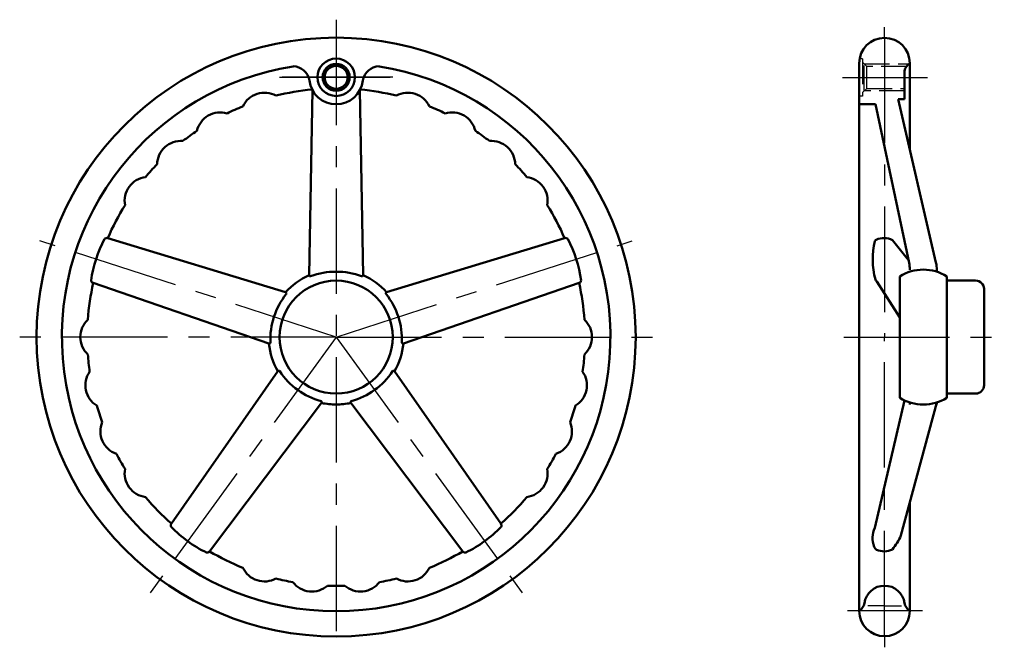
# Model space of a CAD drawing. Extents: x 179 to 762, y 142 to 516.
import ezdxf

# ---------------------------------------------------------------- set-up
doc = ezdxf.new("R2010")
doc.units = 0
doc.header["$LTSCALE"] = 50
doc.header["$MEASUREMENT"] = 0
doc.linetypes.add('CENTER', pattern=[2, 1.25, -0.25, 0.25, -0.25])
doc.linetypes.add('TENSEN1', pattern=[0.4, 0.3, -0.1])
doc.layers.add('1', color=1, linetype='CENTER')
doc.layers.add('2', color=2, linetype='TENSEN1')
doc.layers.add('3', color=5, linetype='CONTINUOUS', lineweight=50)

msp = doc.modelspace()

# ---------------------------------------------------------------- linework, layer by layer
at = {"layer": '1'}
for p, q in [((366.51, 516), (366.51, 141.59)), ((691.44, 505.22), (691.44, 511.62)), ((691.44, 505.22), (691.44, 327.72)), ((333.01, 481.86), (366.51, 481.86)), ((366.51, 481.86), (334.58, 481.86)), ((366.51, 481.86), (398.43, 481.86)), ((400.01, 481.86), (366.51, 481.86)), ((666.48, 481.78), (716.86, 481.78)), ((366.51, 327.86), (191.01, 384.88)), ((366.51, 327.86), (542, 384.88)), ((366.51, 327.86), (178.99, 327.86)), ((366.51, 327.86), (255.57, 175.18)), ((366.51, 327.86), (477.44, 175.18)), ((366.51, 327.86), (554.02, 327.86)), ((667.42, 327.86), (762.42, 327.86)), ((691.44, 150.5), (691.44, 328)), ((713.92, 165.5), (669.42, 165.5)), ((691.44, 168.5), (681.47, 168.5)), ((691.44, 168.5), (701.45, 168.5)), ((691.44, 150.5), (691.44, 144.11))]:
    msp.add_line(p, q, dxfattribs=at)
at = {"layer": '2'}
for p, q in [((678.44, 492.83), (677.63, 492.83)), ((678.44, 492.83), (678.44, 470.73)), ((679.44, 489.78), (705.83, 489.78)), ((679.44, 473.78), (679.44, 489.78)), ((704.45, 488.28), (680.94, 488.28)), ((680.94, 475.28), (680.94, 488.28)), ((703.33, 473.78), (679.44, 473.78)), ((680.94, 475.28), (703.33, 475.28)), ((678.44, 470.73), (676.44, 470.73))]:
    msp.add_line(p, q, dxfattribs=at)
for points in [[(680.94, 488.28), (678.44, 490.78)], [(678.44, 472.78), (680.94, 475.28)]]:
    msp.add_lwpolyline(points, dxfattribs=at)
at = {"layer": '3'}
for p, q in [((676.44, 327.72), (676.44, 490.22)), ((706.44, 490.22), (706.44, 438.86)), ((703.33, 468.86), (703.33, 485.62)), ((350.51, 364.52), (352.5, 474.14)), ((382.51, 364.52), (380.52, 474.14)), ((721.92, 372.09), (699.48, 468.86)), ((699.48, 468.86), (703.33, 468.86)), ((676.44, 465.86), (686.04, 465.86)), ((706, 371.92), (686.04, 465.86)), ((336.58, 354.41), (231.18, 386.55)), ((396.43, 354.41), (501.83, 386.55)), ((696.25, 385.34), (705.67, 373.48)), ((722.44, 366.62), (722.44, 367.57)), ((700.42, 327.86), (700.42, 363.86)), ((728.44, 361.36), (728.44, 363.86)), ((326.7, 323.97), (222.53, 359.92)), ((406.32, 323.97), (510.48, 359.92)), ((686.81, 360.79), (700.42, 339.49)), ((728.44, 361.36), (728.44, 327.86)), ((745.44, 361.36), (728.53, 361.36)), ((750.44, 327.86), (750.44, 356.36)), ((676.44, 328), (676.44, 165.5)), ((700.42, 327.86), (700.42, 291.86)), ((728.44, 294.36), (728.44, 327.86)), ((750.44, 327.86), (750.44, 299.36)), ((332.01, 307.61), (268.87, 217.3)), ((401, 307.61), (464.14, 217.3)), ((728.44, 294.36), (728.44, 291.86)), ((745.44, 294.36), (728.53, 294.36)), ((357.9, 288.8), (291.53, 200.84)), ((375.11, 288.8), (441.49, 200.84)), ((685.69, 214.81), (703.19, 290.36)), ((701.17, 210.15), (722.44, 289.1)), ((706.44, 287.97), (706.44, 289.09)), ((722.44, 289.1), (722.44, 288.15)), ((706.44, 216.86), (706.44, 229.73)), ((706.44, 165.5), (706.44, 216.86))]:
    msp.add_line(p, q, dxfattribs=at)
for centre, radius, start, end in [((366.51, 327.86), 177.5, 90, 270), ((366.51, 327.86), 177.5, 270, 90), ((691.44, 490.22), 15, 0, 180), ((366.51, 481.86), 11.1, 90, 270), ((366.51, 481.86), 11.1, 270, 90), ((710.35, 484.24), 7.15, 123.11764, 168.84397), ((366.51, 327.86), 162.5, 99.02835, 270), ((341.03, 478.68), 9.67, 7.02973, 90.16527), ((366.51, 481.86), 8, 90, 270), ((366.51, 481.86), 6.8, 90, 270), ((366.51, 481.86), 8, 270, 90), ((366.51, 481.86), 6.8, 270, 90), ((366.51, 327.86), 162.5, 270, 80.97165), ((391.98, 478.68), 9.67, 89.83473, 172.97027), ((366.51, 481.86), 16, 187.06697, 270), ((366.51, 481.86), 16, 187.06697, 270), ((366.51, 481.86), 16, 270, 352.93303), ((366.51, 481.86), 16, 270, 352.93303), ((324.01, 458.64), 14.09, 61.11411, 154.88589), ((366.51, 327.86), 147.5, 95.56019, 104), ((366.51, 327.86), 147.5, 76, 84.43981), ((409, 458.64), 14.09, 25.11411, 118.88589), ((297.75, 446.95), 14.09, 73.11411, 166.88589), ((366.51, 327.86), 147.5, 112, 116), ((366.51, 327.86), 147.5, 64, 68), ((435.26, 446.95), 14.09, 13.11411, 106.88589), ((366.51, 327.86), 147.5, 124, 128), ((366.51, 327.86), 147.5, 52, 56), ((274.5, 430.05), 14.09, 85.11411, 178.88589), ((458.52, 430.05), 14.09, 1.11411, 94.88589), ((366.51, 327.86), 147.5, 136, 140), ((366.51, 327.86), 147.5, 40, 44), ((255.26, 408.69), 14.09, 97.11411, 190.88589), ((477.75, 408.69), 14.09, 349.11411, 82.88589), ((366.51, 327.86), 147.5, 148, 156.55356), ((366.51, 327.86), 147.5, 23.44644, 32), ((295.08, 351.07), 74.51, 152.00136, 171.99864), ((230.61, 384.88), 1.76, 71.01507, 138.57134), ((502.4, 384.88), 1.76, 41.42866, 108.98493), ((437.93, 351.07), 74.51, 8.00136, 27.99864), ((688.26, 382.75), 3.31, 121.98884, 141.96919), ((691.16, 375.53), 11.05, 62.59021, 114.89795), ((732.04, 374.19), 47.58, 167.12478, 194.81053), ((714.42, 341.36), 26.5, 58.10921, 121.89079), ((686.44, 367.76), 20, 0, 12.00021), ((702.44, 367.57), 20, 0, 13.05525), ((366.51, 327.86), 40, 113.57818, 138.42182), ((351.19, 364.58), 0.685, 184.45699, 287.18173), ((366.51, 323.12), 43.51, 90, 110.32531), ((366.51, 323.12), 43.51, 69.67469, 90), ((381.82, 364.58), 0.685, 252.81827, 355.54301), ((366.51, 327.86), 40, 41.57818, 66.42182), ((688.38, 362.62), 2.41, 194.24759, 229.4221), ((366.51, 327.86), 147.5, 167.44644, 176), ((223.05, 361.61), 1.76, 185.42866, 252.98493), ((366.51, 327.86), 33.5, 90, 270), ((366.51, 327.86), 33.5, 270, 90), ((509.96, 361.61), 1.76, 287.01507, 354.57134), ((366.51, 327.86), 147.5, 4, 12.55356), ((745.44, 356.36), 5, 0, 90), ((371.02, 326.4), 43.51, 141.67469, 182.32531), ((336.32, 353.78), 0.685, 324.81827, 67.54301), ((396.69, 353.78), 0.685, 112.45699, 215.18173), ((361.99, 326.4), 43.51, 357.67469, 38.32531), ((229, 327.86), 14.09, 133.11411, 226.88589), ((504.01, 327.86), 14.09, 313.11411, 46.88589), ((326.86, 324.64), 0.685, 256.45699, 359.18173), ((366.51, 327.86), 40, 185.57818, 210.42182), ((366.51, 327.86), 40, 329.57818, 354.42182), ((406.16, 324.64), 0.685, 180.81827, 283.54301), ((366.51, 327.86), 147.5, 184, 188), ((366.51, 327.86), 147.5, 352, 356), ((232, 299.27), 14.09, 145.11411, 238.88589), ((332.53, 307.16), 0.685, 36.81827, 139.54301), ((369.3, 331.7), 43.51, 213.67469, 254.32531), ((363.72, 331.7), 43.51, 285.67469, 326.32531), ((400.48, 307.16), 0.685, 40.45699, 143.18173), ((501.01, 299.27), 14.09, 301.11411, 34.88589), ((745.44, 299.36), 5, 270, 0), ((714.42, 314.36), 26.5, 238.10921, 301.89079), ((366.51, 327.86), 147.5, 196, 200), ((357.32, 289.16), 0.685, 328.45699, 71.18173), ((366.51, 327.86), 40, 257.57818, 270), ((366.51, 327.86), 40, 270, 282.42182), ((375.69, 289.16), 0.685, 108.81827, 211.54301), ((366.51, 327.86), 147.5, 340, 344), ((240.89, 271.93), 14.09, 157.11411, 250.88589), ((492.13, 271.93), 14.09, 289.11411, 22.88589), ((366.51, 327.86), 147.5, 208, 212), ((366.51, 327.86), 147.5, 328, 332), ((255.26, 247.04), 14.09, 169.11411, 262.88589), ((477.75, 247.04), 14.09, 277.11411, 10.88589), ((366.51, 327.86), 147.5, 220, 228.55356), ((366.51, 327.86), 147.5, 311.44644, 320), ((270.28, 216.24), 1.76, 143.01507, 210.57134), ((462.73, 216.24), 1.76, 329.42866, 36.98493), ((322.36, 267.11), 74.51, 224.00136, 243.99864), ((410.65, 267.11), 74.51, 296.00136, 315.99864), ((698.97, 208.73), 14.61, 155.38158, 200.55061), ((663.82, 227.48), 41.17, 321.65725, 335.10828), ((290.08, 201.86), 1.76, 257.42866, 324.98493), ((366.51, 327.86), 147.5, 239.44644, 248), ((366.51, 327.86), 147.5, 292, 300.55356), ((442.93, 201.86), 1.76, 215.01507, 282.57134), ((688.73, 204.84), 3.65, 199.7867, 235.97931), ((691.26, 212.1), 11.26, 246.07417, 295.53922), ((324.01, 197.09), 14.09, 205.11411, 298.88589), ((409, 197.09), 14.09, 241.11411, 334.88589), ((366.51, 327.86), 147.5, 256, 260), ((352.13, 191.11), 14.09, 217.11411, 310.88589), ((380.88, 191.11), 14.09, 229.11411, 322.88589), ((366.51, 327.86), 147.5, 280, 284), ((366.51, 327.86), 147.5, 268, 270), ((366.51, 327.86), 147.5, 270, 272), ((691.44, 168.5), 12, 7.68155, 172.31845), ((672.5, 171.49), 7.15, 303.11764, 348.84397), ((710.35, 171.49), 7.15, 191.15603, 236.88236), ((691.44, 165.5), 15, 180, 0)]:
    msp.add_arc(centre, radius, start, end, dxfattribs=at)

doc.saveas('drawing.dxf')
